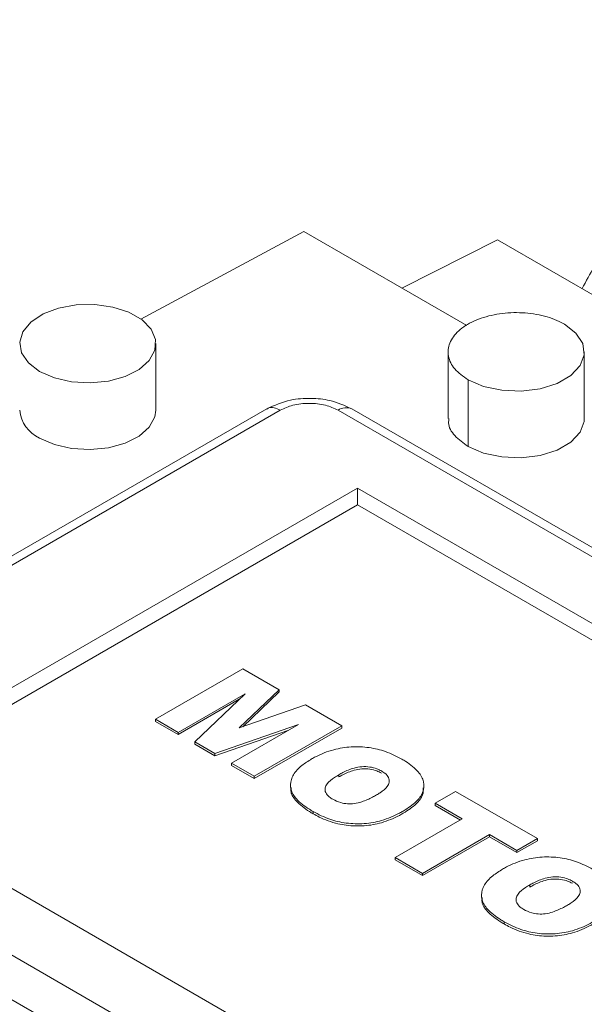
# Paper-space layout 'drum mount' of a CAD drawing. Units: inches. Extents: x 0 to 10.3, y -0.4 to 7.5.
# Drawn here: x 5.3 to 5.4, y 5.2 to 5.2 of the extents above; entities that cross this region are included whole.
import ezdxf

# ---------------------------------------------------------------- set-up
doc = ezdxf.new("R2010")
doc.units = ezdxf.units.IN
doc.header["$MEASUREMENT"] = 0

psp = doc.layouts.new('drum mount')

# ---------------------------------------------------------------- linework, layer by layer
at = {"lineweight": 15}
for p, q in [((5.330921622666183, 5.223096085598685), (5.340331395466621, 5.228161643891114)), ((5.340331395466626, 5.228161643891112), (5.349767224535447, 5.222714455716341)), ((5.351539231542634, 5.227685573618601), (5.34601561496517, 5.224880213821805)), ((5.351539231542634, 5.227685573618601), (5.376591084339218, 5.213223446834151)), ((5.331781837183945, 5.217820424900482), (5.331781837183945, 5.221678098027442)), ((5.331781837183945, 5.217820424900482), (5.331781837183945, 5.221678098027442)), ((5.348684397626995, 5.221195967252737), (5.348684397626998, 5.217338294126092)), ((5.348684397626995, 5.221195967252737), (5.348684397626998, 5.217338294126092)), ((5.356558413374891, 5.217338294126026), (5.356558413374891, 5.221195967252984)), ((5.356558413374891, 5.217338294126026), (5.356558413374891, 5.221195967252984)), ((5.349837520535573, 5.215731191543701), (5.349837520535573, 5.219588864670659)), ((5.338193032944524, 5.217898913559423), (5.304786413360707, 5.198613682571599)), ((5.338193032944524, 5.217898913559423), (5.304786413360707, 5.198613682571599)), ((5.305573749587188, 5.198535716353873), (5.338980369171145, 5.217820947341619)), ((5.342321031129181, 5.217820947341807), (5.409134270296405, 5.179250485365926)), ((5.409921607881158, 5.179328450799777), (5.343108368713934, 5.217898912775657)), ((5.409921607881158, 5.179328450799777), (5.343108368713934, 5.217898912775657)), ((5.313368627490042, 5.195964352222142), (5.343434585115636, 5.213321060111096)), ((5.343434585115636, 5.213321060111096), (5.401339392393898, 5.179893326398666)), ((5.343434585115637, 5.21235664182934), (5.343434585115636, 5.213321060111096)), ((5.314203928728555, 5.19548214308126), (5.343434585115637, 5.21235664182934)), ((5.343434585115637, 5.21235664182934), (5.400504091155385, 5.179411117257794)), ((5.331756049282486, 5.199941875177208), (5.33681766325362, 5.202863882725676)), ((5.33681766325362, 5.202863882725676), (5.338922218250891, 5.201648948986439)), ((5.338922218250891, 5.201648948986439), (5.336608132336582, 5.1994378763734)), ((5.338922218250892, 5.201520359882257), (5.336819995086967, 5.199511718887329)), ((5.338922218250892, 5.201520359882257), (5.338922218250891, 5.201648948986439)), ((5.336946052406358, 5.201420074207002), (5.333070754209965, 5.199182912177556)), ((5.336606554435321, 5.201095497095862), (5.33307075420996, 5.199054323073338)), ((5.334028023735367, 5.198630292243484), (5.336946052406358, 5.201420074207002)), ((5.336608132336582, 5.1994378763734), (5.34043926448354, 5.200773176837567)), ((5.34043926448354, 5.200773176837567), (5.342536629688153, 5.199562393677189)), ((5.333070754209965, 5.199182912177556), (5.331756049282486, 5.199941875177208)), ((5.331756049282486, 5.199813286072986), (5.331756049282486, 5.199941875177208)), ((5.33307075420996, 5.199054323073338), (5.331756049282486, 5.199813286072986)), ((5.333070754209965, 5.199182912177556), (5.33307075420996, 5.199054323073338)), ((5.34003560898593, 5.19963651115782), (5.335202014151082, 5.197952562002385)), ((5.339473847267207, 5.199312213020481), (5.335202014151082, 5.197823972898203)), ((5.336160310789538, 5.197399349128374), (5.34003560898593, 5.19963651115782)), ((5.342536629688153, 5.199562393677189), (5.337475015717019, 5.19664038612872)), ((5.342536629688154, 5.199433804572968), (5.337475015717019, 5.1965117970245)), ((5.342536629688154, 5.199433804572968), (5.342536629688153, 5.199562393677189)), ((5.335202014151082, 5.197952562002385), (5.334028023735367, 5.198630292243484)), ((5.334028023735367, 5.198501703139302), (5.334028023735367, 5.198630292243484)), ((5.335202014151082, 5.197823972898203), (5.334028023735367, 5.198501703139302)), ((5.335202014151082, 5.197823972898203), (5.335202014151082, 5.197952562002385)), ((5.337475015717019, 5.19664038612872), (5.336160310789538, 5.197399349128374)), ((5.336160310789538, 5.197270760024154), (5.336160310789538, 5.197399349128374)), ((5.337475015717019, 5.1965117970245), (5.336160310789538, 5.197270760024154)), ((5.372386988754752, 5.158036731279005), (5.30557374958753, 5.196607193254885)), ((5.337475015717019, 5.1965117970245), (5.337475015717019, 5.19664038612872)), ((5.342369210232206, 5.196733477684145), (5.342369210232214, 5.196604888579962)), ((5.371273434768306, 5.162536618509715), (5.313368627490042, 5.195964352222142)), ((5.347926919890488, 5.195084511979434), (5.349110154325553, 5.195767578678926)), ((5.349110154325553, 5.195767578678926), (5.353843092064482, 5.193035311880176)), ((5.371273434768635, 5.156107999203734), (5.30446019560141, 5.194678461179615)), ((5.349504565803462, 5.194173756379851), (5.347926919890488, 5.195084511979434)), ((5.347926919890491, 5.19495592287521), (5.347926919890488, 5.195084511979434)), ((5.349393192305007, 5.194109461827741), (5.347926919890491, 5.19495592287521)), ((5.340880923169773, 5.194469712203598), (5.340880923169768, 5.194598301307786)), ((5.345626186267395, 5.191934815530876), (5.349504565803462, 5.194173756379851)), ((5.351082211716442, 5.193263000780266), (5.347203832180374, 5.191024059931292)), ((5.351082211716442, 5.193134411676046), (5.347203832180374, 5.190895470827071)), ((5.352659857629416, 5.192352245180684), (5.351082211716442, 5.193263000780266)), ((5.351082211716442, 5.193134411676046), (5.351082211716442, 5.193263000780266)), ((5.35265985762942, 5.192223656076461), (5.351082211716442, 5.193134411676046)), ((5.353843092064482, 5.193035311880176), (5.352659857629416, 5.192352245180684)), ((5.353843092064487, 5.192906722775954), (5.35265985762942, 5.192223656076461)), ((5.353843092064487, 5.192906722775954), (5.353843092064482, 5.193035311880176)), ((5.35265985762942, 5.192223656076461), (5.352659857629416, 5.192352245180684)), ((5.347203832180374, 5.191024059931292), (5.345626186267395, 5.191934815530876)), ((5.345626186267395, 5.191806226426655), (5.345626186267395, 5.191934815530876)), ((5.347203832180374, 5.190895470827071), (5.345626186267395, 5.191806226426655)), ((5.347203832180374, 5.190895470827071), (5.347203832180374, 5.191024059931292)), ((5.353412731623124, 5.190358188487121), (5.353412731623124, 5.19022959938293)), ((5.351924444560688, 5.188094423006564), (5.351924444560688, 5.188223012110747))]:
    psp.add_line(p, q, dxfattribs=at)
at = {"lineweight": 15, "flags": 128}
for points in [[(5.325060944344641, 5.220070995445115), (5.324413095175957, 5.220564182256008), (5.32401976202885, 5.221139983103843), (5.323910116623463, 5.221755693473849), (5.32409229085792, 5.222365648944568), (5.324552773702641, 5.222924611909102), (5.325257413251604, 5.223391126641454), (5.326153949612971, 5.22373059387809), (5.327175890786203, 5.223917836887026), (5.32824744406955, 5.223938968710871), (5.329289137258018, 5.223792422098921), (5.330223712733243, 5.223489065742978), (5.330981857307632, 5.2230513981962), (5.331507342866378, 5.222511879258334), (5.331761196549528, 5.22191052258087), (5.331724591190706, 5.221291928037549), (5.331400241641917, 5.220701973955768), (5.330812203425393, 5.220184414530912), (5.33000408864556, 5.219777634777847), (5.329035831478758, 5.219511803689963), (5.327979243129567, 5.219406636742953), (5.326912685922276, 5.219469933688169), (5.325915261525775, 5.21969700008075), (5.325060944344641, 5.220070995445115)], [(5.325060944344641, 5.220070995445115), (5.324413095175957, 5.220564182256008), (5.32401976202885, 5.221139983103843), (5.323910116623463, 5.221755693473849), (5.32409229085792, 5.222365648944568), (5.324552773702641, 5.222924611909102), (5.325257413251604, 5.223391126641454), (5.326153949612971, 5.22373059387809), (5.327175890786203, 5.223917836887026), (5.32824744406955, 5.223938968710871), (5.329289137258018, 5.223792422098921), (5.330223712733243, 5.223489065742978), (5.330981857307632, 5.2230513981962), (5.331507342866378, 5.222511879258334), (5.331761196549528, 5.22191052258087), (5.331724591190706, 5.221291928037549), (5.331400241641917, 5.220701973955768), (5.330812203425393, 5.220184414530912), (5.33000408864556, 5.219777634777847), (5.329035831478758, 5.219511803689963), (5.327979243129567, 5.219406636742953), (5.326912685922276, 5.219469933688169), (5.325915261525775, 5.21969700008075), (5.325060944344641, 5.220070995445115)], [(5.355405290466175, 5.222803069835315), (5.356076834593659, 5.222285197768982), (5.356468440406274, 5.221679082724148), (5.356548382330051, 5.221033828537037), (5.356310183945761, 5.220401709864418), (5.355773142669873, 5.219833937201789), (5.354980766392659, 5.219376508113602), (5.35399724872765, 5.219066480784148), (5.352902268426863, 5.218928971783858), (5.351784534282169, 5.218975121274132), (5.350734598466551, 5.219201190497736), (5.349837520535573, 5.219588864670659)], [(5.355405290466175, 5.222803069835315), (5.356076834593659, 5.222285197768982), (5.356468440406274, 5.221679082724148), (5.356548382330051, 5.221033828537037), (5.356310183945761, 5.220401709864418), (5.355773142669873, 5.219833937201789), (5.354980766392659, 5.219376508113602), (5.35399724872765, 5.219066480784148), (5.352902268426863, 5.218928971783858), (5.351784534282169, 5.218975121274132), (5.350734598466551, 5.219201190497736), (5.349837520535573, 5.219588864670659)], [(5.331781837183945, 5.217820424900482), (5.331724591190706, 5.21743425491059), (5.331400241641917, 5.216844300828808), (5.330812203425393, 5.216326741403953), (5.33000408864556, 5.215919961650888), (5.329035831478758, 5.215654130563005), (5.327979243129567, 5.215548963615993), (5.326912685922276, 5.215612260561211), (5.325915261525775, 5.215839326953791), (5.325060944344641, 5.216213322318156)], [(5.331781837183945, 5.217820424900482), (5.331724591190706, 5.21743425491059), (5.331400241641917, 5.216844300828808), (5.330812203425393, 5.216326741403953), (5.33000408864556, 5.215919961650888), (5.329035831478758, 5.215654130563005), (5.327979243129567, 5.215548963615993), (5.326912685922276, 5.215612260561211), (5.325915261525775, 5.215839326953791), (5.325060944344641, 5.216213322318156)], [(5.356558413374891, 5.217338294126026), (5.356548382330051, 5.217176155410078), (5.356310183945761, 5.216544036737458), (5.355773142669873, 5.215976264074829), (5.354980766392659, 5.215518834986644), (5.35399724872765, 5.21520880765719), (5.352902268426863, 5.215071298656898), (5.351784534282169, 5.215117448147174), (5.350734598466551, 5.215343517370776), (5.349837520535573, 5.215731191543701)], [(5.356558413374891, 5.217338294126026), (5.356548382330051, 5.217176155410078), (5.356310183945761, 5.216544036737458), (5.355773142669873, 5.215976264074829), (5.354980766392659, 5.215518834986644), (5.35399724872765, 5.21520880765719), (5.352902268426863, 5.215071298656898), (5.351784534282169, 5.215117448147174), (5.350734598466551, 5.215343517370776), (5.349837520535573, 5.215731191543701)]]:
    psp.add_lwpolyline(points, dxfattribs=at)
at = {"lineweight": 15}
for centre, radius, start, end in [((5.325860748931582, 5.218004439201242), 0.001961577698223557, 185.3827937241245, 245.9373472335483), ((5.342782322554142, 5.217177039736892), 0.0007920901352820713, 65.69288095398328, 125.6175774749777)]:
    psp.add_arc(centre, radius, start, end, dxfattribs=at)
for points, knots in [([(5.356425878217148, 5.224864572540099), (5.356893301371654, 5.225713137968022), (5.358077925435139, 5.2278637182627), (5.360398484094102, 5.230820527827138), (5.363335896992746, 5.233772082079989), (5.366610144054635, 5.236187468866641), (5.370169785713555, 5.238075813047344), (5.373984526368656, 5.239426632708239), (5.378089454324308, 5.240245110910974), (5.382407922478331, 5.240502860453799), (5.386899790089457, 5.24020578863331), (5.391524513090466, 5.239367815160289), (5.396323577738069, 5.237973738409304), (5.401203338950114, 5.236039961816566), (5.406120823122334, 5.23359077331473), (5.411034758192753, 5.230657036711302), (5.41598716657175, 5.227206402960589), (5.420878111288014, 5.223298028200912), (5.425666535369564, 5.218972025523668), (5.430315127586073, 5.214272752514739), (5.434861860705017, 5.209154149670464), (5.439211714796594, 5.2037117205954), (5.44333036346728, 5.197996916849181), (5.447188226717421, 5.192062461886676), (5.45081679868469, 5.185854005989412), (5.453853332324442, 5.180022099635579), (5.456377820150657, 5.174669587240065), (5.457714793553714, 5.171469219792133), (5.458384569962342, 5.169865948843985)], [0, 0, 0, 0, 0.02572933834418924, 0.06520770964425052, 0.1051105666390535, 0.1455948445438663, 0.1848083799512601, 0.2242960748337692, 0.2642083231879733, 0.3047020854777784, 0.343926260872667, 0.383424682704427, 0.4233478129648223, 0.4638526882951201, 0.5030854343623246, 0.5425925416100806, 0.582524572898123, 0.6230386747486987, 0.6622741606813115, 0.7017840994615995, 0.7417191429326422, 0.7822365324894942, 0.8214677724146272, 0.8609734936989982, 0.9009043863927396, 0.9414177303422477, 0.9706523539728187, 1, 1, 1, 1]), ([(5.356425878217148, 5.224864572540099), (5.356893301371654, 5.225713137968022), (5.358077925435139, 5.2278637182627), (5.360398484094102, 5.230820527827138), (5.363335896992746, 5.233772082079989), (5.366610144054635, 5.236187468866641), (5.370169785713555, 5.238075813047344), (5.373984526368656, 5.239426632708239), (5.378089454324308, 5.240245110910974), (5.382407922478331, 5.240502860453799), (5.386899790089457, 5.24020578863331), (5.391524513090466, 5.239367815160289), (5.396323577738069, 5.237973738409304), (5.401203338950114, 5.236039961816566), (5.406120823122334, 5.23359077331473), (5.411034758192753, 5.230657036711302), (5.41598716657175, 5.227206402960589), (5.420878111288014, 5.223298028200912), (5.425666535369564, 5.218972025523668), (5.430315127586073, 5.214272752514739), (5.434861860705017, 5.209154149670464), (5.439211714796594, 5.2037117205954), (5.44333036346728, 5.197996916849181), (5.447188226717421, 5.192062461886676), (5.45081679868469, 5.185854005989412), (5.453853332324442, 5.180022099635579), (5.456377820150657, 5.174669587240065), (5.457714793553714, 5.171469219792133), (5.458384569962342, 5.169865948843985)], [0, 0, 0, 0, 0.02572933834418924, 0.06520770964425052, 0.1051105666390535, 0.1455948445438663, 0.1848083799512601, 0.2242960748337692, 0.2642083231879733, 0.3047020854777784, 0.343926260872667, 0.383424682704427, 0.4233478129648223, 0.4638526882951201, 0.5030854343623246, 0.5425925416100806, 0.582524572898123, 0.6230386747486987, 0.6622741606813115, 0.7017840994615995, 0.7417191429326422, 0.7822365324894942, 0.8214677724146272, 0.8609734936989982, 0.9009043863927396, 0.9414177303422477, 0.9706523539728187, 1, 1, 1, 1]), ([(5.349837520535576, 5.219588864670657), (5.349555257652194, 5.219787349161929), (5.348990731885428, 5.220184318144473), (5.348637371942872, 5.2209423762903), (5.348710652279045, 5.221716017882134), (5.349230859707994, 5.222434506846804), (5.350131777405998, 5.223012450333699), (5.351313554649852, 5.223385758131661), (5.352643638749806, 5.22351245715699), (5.353967616980908, 5.223376736368076), (5.354881973803925, 5.22308614017444), (5.355304479227436, 5.222857600244139), (5.355405290466174, 5.222803069835315)], [0, 0, 0, 0, 0.1073724500492075, 0.2147449000996045, 0.3221173501497644, 0.429489800202462, 0.5368622502546775, 0.6442347003057902, 0.751607150357166, 0.8589796004093284, 0.9663520504615077, 1, 1, 1, 1]), ([(5.349837520535576, 5.219588864670657), (5.349555257652194, 5.219787349161929), (5.348990731885428, 5.220184318144473), (5.348637371942872, 5.2209423762903), (5.348710652279045, 5.221716017882134), (5.349230859707994, 5.222434506846804), (5.350131777405998, 5.223012450333699), (5.351313554649852, 5.223385758131661), (5.352643638749806, 5.22351245715699), (5.353967616980908, 5.223376736368076), (5.354881973803925, 5.22308614017444), (5.355304479227436, 5.222857600244139), (5.355405290466174, 5.222803069835315)], [0, 0, 0, 0, 0.1073724500492075, 0.2147449000996045, 0.3221173501497644, 0.429489800202462, 0.5368622502546775, 0.6442347003057902, 0.751607150357166, 0.8589796004093284, 0.9663520504615077, 1, 1, 1, 1]), ([(5.34310836862841, 5.217898912825025), (5.34269736904817, 5.21808610862572), (5.34197026625402, 5.218417278282044), (5.340724338627737, 5.218541439558817), (5.339429419814352, 5.218450774953225), (5.338639871589078, 5.218098359923399), (5.33819303167221, 5.217898912824933)], [0, 0, 0, 0, 0.2720376429929152, 0.481264068976191, 0.7064246199591065, 1, 1, 1, 1]), ([(5.34310836862841, 5.217898912825025), (5.34269736904817, 5.21808610862572), (5.34197026625402, 5.218417278282044), (5.340724338627737, 5.218541439558817), (5.339429419814352, 5.218450774953225), (5.338639871589078, 5.218098359923399), (5.33819303167221, 5.217898912824933)], [0, 0, 0, 0, 0.2720376429929152, 0.481264068976191, 0.7064246199591065, 1, 1, 1, 1]), ([(5.338208747379075, 5.2178759092114), (5.338229783827745, 5.217898068133168), (5.33832726109515, 5.218000746640193), (5.338609393377494, 5.217987443253254), (5.338859963827995, 5.217874985900783), (5.338980369171153, 5.217820947341616)], [0, 0, 0, 0, 0.1250780581623995, 0.5795782127013677, 1, 1, 1, 1]), ([(5.338208747379075, 5.2178759092114), (5.338229783827745, 5.217898068133168), (5.33832726109515, 5.218000746640193), (5.338609393377494, 5.217987443253254), (5.338859963827995, 5.217874985900783), (5.338980369171153, 5.217820947341616)], [0, 0, 0, 0, 0.1250780581623995, 0.5795782127013677, 1, 1, 1, 1]), ([(5.338980369171148, 5.217820947341617), (5.339212802927305, 5.217929367300592), (5.339570359847829, 5.218096151623553), (5.340167526023711, 5.218200406121574), (5.34065070015032, 5.218230438006957), (5.341133874276932, 5.218200406121579), (5.341731040452815, 5.218096151623542), (5.342088597373353, 5.217929367300587), (5.342321031129521, 5.217820947341616)], [0, 0, 0, 0, 0.2394568443922397, 0.3683606602356618, 0.4999999999959824, 0.6316393397583768, 0.7605431556026084, 1, 1, 1, 1]), ([(5.338980369171148, 5.217820947341617), (5.339212802927305, 5.217929367300592), (5.339570359847829, 5.218096151623553), (5.340167526023711, 5.218200406121574), (5.34065070015032, 5.218230438006957), (5.341133874276932, 5.218200406121579), (5.341731040452815, 5.218096151623542), (5.342088597373353, 5.217929367300587), (5.342321031129521, 5.217820947341616)], [0, 0, 0, 0, 0.2394568443922397, 0.3683606602356618, 0.4999999999959824, 0.6316393397583768, 0.7605431556026084, 1, 1, 1, 1]), ([(5.349837520535572, 5.2157311915437), (5.349561154625402, 5.215929478574171), (5.349008422805055, 5.21632605263512), (5.348665679638898, 5.216916423481029), (5.348720139970149, 5.217253522131795), (5.348733569004503, 5.217336645191422)], [0, 0, 0, 0, 0.429684755536422, 0.8593695110804704, 1, 1, 1, 1]), ([(5.349837520535572, 5.2157311915437), (5.349561154625402, 5.215929478574171), (5.349008422805055, 5.21632605263512), (5.348665679638898, 5.216916423481029), (5.348720139970149, 5.217253522131795), (5.348733569004503, 5.217336645191422)], [0, 0, 0, 0, 0.429684755536422, 0.8593695110804704, 1, 1, 1, 1]), ([(5.340791564319235, 5.197644233283724), (5.34086730840882, 5.19768615884851), (5.341249160244534, 5.197897519945653), (5.341977055701273, 5.198195144506127), (5.34307324446136, 5.198377200444163), (5.344124076216407, 5.198331037296294), (5.345148597045105, 5.198078709240372), (5.345707105654651, 5.197789733033448), (5.346012380840192, 5.197631781546797)], [0, 0, 0, 0, 0.05329801697598024, 0.2686935143597247, 0.4449136037313468, 0.6214297422565744, 0.793077306782487, 0.9999999999999999, 0.9999999999999999, 0.9999999999999999, 0.9999999999999999]), ([(5.340791564319235, 5.197644233283724), (5.34086730840882, 5.19768615884851), (5.341249160244534, 5.197897519945653), (5.341977055701273, 5.198195144506127), (5.34307324446136, 5.198377200444163), (5.344124076216407, 5.198331037296294), (5.345148597045105, 5.198078709240372), (5.345707105654651, 5.197789733033448), (5.346012380840192, 5.197631781546797)], [0, 0, 0, 0, 0.05329801697598024, 0.2686935143597247, 0.4449136037313468, 0.6214297422565744, 0.793077306782487, 0.9999999999999999, 0.9999999999999999, 0.9999999999999999, 0.9999999999999999]), ([(5.340880923169773, 5.194598301307785), (5.340807210556535, 5.194641931936178), (5.340436450392979, 5.194861385544032), (5.33990789581184, 5.195263408392533), (5.339539804587726, 5.19586716213708), (5.339566197228184, 5.196358554635803), (5.339774391324414, 5.196834688479531), (5.340164480843569, 5.197252326772247), (5.340595597913577, 5.197521760736795), (5.340791564319223, 5.19764423328373)], [0, 0, 0, 0, 0.05281459115845955, 0.2656471612630128, 0.431265144479179, 0.5969877802870851, 0.6827093374752763, 0.8557739532805249, 1, 1, 1, 1]), ([(5.340880923169773, 5.194598301307785), (5.340807210556535, 5.194641931936178), (5.340436450392979, 5.194861385544032), (5.33990789581184, 5.195263408392533), (5.339539804587726, 5.19586716213708), (5.339566197228184, 5.196358554635803), (5.339774391324414, 5.196834688479531), (5.340164480843569, 5.197252326772247), (5.340595597913577, 5.197521760736795), (5.340791564319223, 5.19764423328373)], [0, 0, 0, 0, 0.05281459115845955, 0.2656471612630128, 0.431265144479179, 0.5969877802870851, 0.6827093374752763, 0.8557739532805249, 1, 1, 1, 1]), ([(5.346012380840182, 5.197631781546807), (5.346085362703504, 5.197588245320039), (5.346452893931396, 5.19736900012467), (5.34697967075487, 5.1969517630287), (5.347332508034762, 5.19631914732486), (5.347271839733992, 5.195708354061463), (5.34684830666573, 5.195120067643899), (5.346358905984911, 5.194804528239315), (5.346091468558228, 5.194632098878901)], [0, 0, 0, 0, 0.05346302130907866, 0.2692357933113885, 0.4486534293344557, 0.6286819209548565, 0.797089878634926, 0.9999999999999999, 0.9999999999999999, 0.9999999999999999, 0.9999999999999999]), ([(5.346012380840182, 5.197631781546807), (5.346085362703504, 5.197588245320039), (5.346452893931396, 5.19736900012467), (5.34697967075487, 5.1969517630287), (5.347332508034762, 5.19631914732486), (5.347271839733992, 5.195708354061463), (5.34684830666573, 5.195120067643899), (5.346358905984911, 5.194804528239315), (5.346091468558228, 5.194632098878901)], [0, 0, 0, 0, 0.05346302130907866, 0.2692357933113885, 0.4486534293344557, 0.6286819209548565, 0.797089878634926, 0.9999999999999999, 0.9999999999999999, 0.9999999999999999, 0.9999999999999999]), ([(5.342369210232203, 5.196733477684147), (5.342444527203773, 5.196775639844157), (5.342709481138474, 5.196923960069432), (5.343136089669675, 5.197106734791331), (5.343689361848105, 5.1972115305564), (5.344151207590179, 5.197193722767935), (5.344542408884041, 5.197097725443896), (5.344737735691705, 5.196996382379166), (5.344825037952214, 5.196951086606695)], [0, 0, 0, 0, 0.1118668594550703, 0.3935310190688157, 0.5570388242068779, 0.721412383032939, 0.8754839184565953, 1, 1, 1, 1]), ([(5.342369210232203, 5.196733477684147), (5.342444527203773, 5.196775639844157), (5.342709481138474, 5.196923960069432), (5.343136089669675, 5.197106734791331), (5.343689361848105, 5.1972115305564), (5.344151207590179, 5.197193722767935), (5.344542408884041, 5.197097725443896), (5.344737735691705, 5.196996382379166), (5.344825037952214, 5.196951086606695)], [0, 0, 0, 0, 0.1118668594550703, 0.3935310190688157, 0.5570388242068779, 0.721412383032939, 0.8754839184565953, 1, 1, 1, 1]), ([(5.342369210232214, 5.196604888579963), (5.342444527203782, 5.196647050739974), (5.34270948113858, 5.196795370965311), (5.343136089669906, 5.196978145687258), (5.34368936184852, 5.197082941452257), (5.344151207590522, 5.19706513366371), (5.344542408884208, 5.196969136339651), (5.344737735691771, 5.196867793274964), (5.344825037952214, 5.19682249750252)], [0, 0, 0, 0, 0.1118668594543065, 0.3935310192205641, 0.5570388243515825, 0.7214123831652999, 0.8754839185451742, 1, 1, 1, 1]), ([(5.342369210232214, 5.196604888579963), (5.342444527203782, 5.196647050739974), (5.34270948113858, 5.196795370965311), (5.343136089669906, 5.196978145687258), (5.34368936184852, 5.197082941452257), (5.344151207590522, 5.19706513366371), (5.344542408884208, 5.196969136339651), (5.344737735691771, 5.196867793274964), (5.344825037952214, 5.19682249750252)], [0, 0, 0, 0, 0.1118668594543065, 0.3935310192205641, 0.5570388243515825, 0.7214123831652999, 0.8754839185451742, 1, 1, 1, 1]), ([(5.344825037952214, 5.196951086606711), (5.344896117840333, 5.196906172836997), (5.345074514398292, 5.196793448096791), (5.345263613075635, 5.196569452433314), (5.345305089122841, 5.196298284772555), (5.345150737512029, 5.195989037916212), (5.344859813184528, 5.195749201136141), (5.344614226017866, 5.195602341982906), (5.344540527589098, 5.195558270914412)], [0, 0, 0, 0, 0.1144306787874251, 0.2871985277464597, 0.4587614794676461, 0.6149486487031469, 0.8844496641617648, 1, 1, 1, 1]), ([(5.344825037952214, 5.196951086606711), (5.344896117840333, 5.196906172836997), (5.345074514398292, 5.196793448096791), (5.345263613075635, 5.196569452433314), (5.345305089122841, 5.196298284772555), (5.345150737512029, 5.195989037916212), (5.344859813184528, 5.195749201136141), (5.344614226017866, 5.195602341982906), (5.344540527589098, 5.195558270914412)], [0, 0, 0, 0, 0.1144306787874251, 0.2871985277464597, 0.4587614794676461, 0.6149486487031469, 0.8844496641617648, 1, 1, 1, 1]), ([(5.342012801943278, 5.195311014999643), (5.341941635692564, 5.195355921014277), (5.341762665240704, 5.195468851647123), (5.341579810646978, 5.195693644078114), (5.341544523132058, 5.195962713557634), (5.341708468183437, 5.196272305844657), (5.342017516381717, 5.196522552499002), (5.342281834432268, 5.196681074843571), (5.342369210232203, 5.196733477684147)], [0, 0, 0, 0, 0.1115593028103232, 0.2805517872977613, 0.4451113828706801, 0.595376423913295, 0.8662433059010428, 1, 1, 1, 1]), ([(5.342012801943278, 5.195311014999643), (5.341941635692564, 5.195355921014277), (5.341762665240704, 5.195468851647123), (5.341579810646978, 5.195693644078114), (5.341544523132058, 5.195962713557634), (5.341708468183437, 5.196272305844657), (5.342017516381717, 5.196522552499002), (5.342281834432268, 5.196681074843571), (5.342369210232203, 5.196733477684147)], [0, 0, 0, 0, 0.1115593028103232, 0.2805517872977613, 0.4451113828706801, 0.595376423913295, 0.8662433059010428, 1, 1, 1, 1]), ([(5.340880923169773, 5.194469712203598), (5.340807063806537, 5.194513342568232), (5.340435565518917, 5.194732794849429), (5.339923894404298, 5.195134848043284), (5.339569060857663, 5.195635385878773), (5.339599268525903, 5.195911782957038), (5.339608489926392, 5.195996157829422)], [0, 0, 0, 0, 0.1047829638572815, 0.5270380076289469, 0.855620370521511, 1, 1, 1, 1]), ([(5.340880923169773, 5.194469712203598), (5.340807063806537, 5.194513342568232), (5.340435565518917, 5.194732794849429), (5.339923894404298, 5.195134848043284), (5.339569060857663, 5.195635385878773), (5.339599268525903, 5.195911782957038), (5.339608489926392, 5.195996157829422)], [0, 0, 0, 0, 0.1047829638572815, 0.5270380076289469, 0.855620370521511, 1, 1, 1, 1]), ([(5.347246635405383, 5.195969288393631), (5.347247893777903, 5.195836559074469), (5.347250976082139, 5.195511446966553), (5.346838285771429, 5.19499154995123), (5.346355364986956, 5.194675964369209), (5.346091468558225, 5.194503509774725)], [0, 0, 0, 0, 0.2383322162390648, 0.5837797533736587, 1, 1, 1, 1]), ([(5.347246635405383, 5.195969288393631), (5.347247893777903, 5.195836559074469), (5.347250976082139, 5.195511446966553), (5.346838285771429, 5.19499154995123), (5.346355364986956, 5.194675964369209), (5.346091468558225, 5.194503509774725)], [0, 0, 0, 0, 0.2383322162390648, 0.5837797533736587, 1, 1, 1, 1]), ([(5.344540527589086, 5.195558270914417), (5.34446512921053, 5.195515833765706), (5.344204140903249, 5.195368939365318), (5.343791738074749, 5.195182688270396), (5.343284725533414, 5.195049347679129), (5.342855934143049, 5.19504003408239), (5.342407349805764, 5.195114093921048), (5.34215937903026, 5.195237857543197), (5.342012801943278, 5.195311014999643)], [0, 0, 0, 0, 0.1078510296677109, 0.3733217903435646, 0.5329688699770581, 0.6686566493657804, 0.8041408588231262, 1, 1, 1, 1]), ([(5.344540527589086, 5.195558270914417), (5.34446512921053, 5.195515833765706), (5.344204140903249, 5.195368939365318), (5.343791738074749, 5.195182688270396), (5.343284725533414, 5.195049347679129), (5.342855934143049, 5.19504003408239), (5.342407349805764, 5.195114093921048), (5.34215937903026, 5.195237857543197), (5.342012801943278, 5.195311014999643)], [0, 0, 0, 0, 0.1078510296677109, 0.3733217903435646, 0.5329688699770581, 0.6686566493657804, 0.8041408588231262, 1, 1, 1, 1]), ([(5.346091468558216, 5.194632098878908), (5.346016081200756, 5.194589968512948), (5.345636678954607, 5.194377938856849), (5.344926545148453, 5.194069110817478), (5.343839660855239, 5.193871179788523), (5.342788459189445, 5.193902909690491), (5.341749946770173, 5.194145219007042), (5.341189174790596, 5.194437588349579), (5.34088092316976, 5.194598301307791)], [0, 0, 0, 0, 0.05321942217201057, 0.2678375922837221, 0.443574600571816, 0.6195688125847252, 0.7908801894391873, 0.9999999999999999, 0.9999999999999999, 0.9999999999999999, 0.9999999999999999]), ([(5.346091468558216, 5.194632098878908), (5.346016081200756, 5.194589968512948), (5.345636678954607, 5.194377938856849), (5.344926545148453, 5.194069110817478), (5.343839660855239, 5.193871179788523), (5.342788459189445, 5.193902909690491), (5.341749946770173, 5.194145219007042), (5.341189174790596, 5.194437588349579), (5.34088092316976, 5.194598301307791)], [0, 0, 0, 0, 0.05321942217201057, 0.2678375922837221, 0.443574600571816, 0.6195688125847252, 0.7908801894391873, 0.9999999999999999, 0.9999999999999999, 0.9999999999999999, 0.9999999999999999]), ([(5.346091468558225, 5.194503509774725), (5.346016083269857, 5.194461379550531), (5.345636691436843, 5.194249350607911), (5.344926314500649, 5.193940505910136), (5.343840329102645, 5.193742636470049), (5.342960296331354, 5.193768940391983), (5.342061269615504, 5.193932445060596), (5.341416194783971, 5.194173805059907), (5.340995070596954, 5.194406609587578), (5.340880923169773, 5.194469712203598)], [0, 0, 0, 0, 0.0532100225771627, 0.2677902869049201, 0.4434962566753169, 0.6194593847448602, 0.7042804743321324, 0.9198440173643125, 1, 1, 1, 1]), ([(5.346091468558225, 5.194503509774725), (5.346016083269857, 5.194461379550531), (5.345636691436843, 5.194249350607911), (5.344926314500649, 5.193940505910136), (5.343840329102645, 5.193742636470049), (5.342960296331354, 5.193768940391983), (5.342061269615504, 5.193932445060596), (5.341416194783971, 5.194173805059907), (5.340995070596954, 5.194406609587578), (5.340880923169773, 5.194469712203598)], [0, 0, 0, 0, 0.0532100225771627, 0.2677902869049201, 0.4434962566753169, 0.6194593847448602, 0.7042804743321324, 0.9198440173643125, 1, 1, 1, 1]), ([(5.351835085710063, 5.191268944086656), (5.351910829799648, 5.191310869651441), (5.35229268163538, 5.191522230748591), (5.353020577092124, 5.19181985530907), (5.354116765852234, 5.192001911247121), (5.355167597607394, 5.1919557480992), (5.356192118436147, 5.191703420043351), (5.35675062704567, 5.191414443836408), (5.357055902231098, 5.191256492349799)], [0, 0, 0, 0, 0.05329801697573938, 0.2686935143647936, 0.444913603735988, 0.6214297422598357, 0.793077306853065, 1, 1, 1, 1]), ([(5.351835085710063, 5.191268944086656), (5.351910829799648, 5.191310869651441), (5.35229268163538, 5.191522230748591), (5.353020577092124, 5.19181985530907), (5.354116765852234, 5.192001911247121), (5.355167597607394, 5.1919557480992), (5.356192118436147, 5.191703420043351), (5.35675062704567, 5.191414443836408), (5.357055902231098, 5.191256492349799)], [0, 0, 0, 0, 0.05329801697573938, 0.2686935143647936, 0.444913603735988, 0.6214297422598357, 0.793077306853065, 1, 1, 1, 1]), ([(5.351924444560688, 5.188223012110747), (5.35185094873869, 5.18826651168691), (5.351481295778199, 5.188485296192912), (5.350953489498909, 5.18888642939798), (5.350583929804263, 5.189489208670619), (5.350609141334352, 5.189980693095468), (5.350816171843456, 5.190456782380225), (5.351205808863639, 5.190875497041042), (5.351637895553707, 5.191145653543093), (5.351835085710071, 5.191268944086651)], [0, 0, 0, 0, 0.05265694117051497, 0.2648421864680909, 0.4305105599356893, 0.5962977046002943, 0.6819385364525449, 0.8548472073491472, 1, 1, 1, 1]), ([(5.351924444560688, 5.188223012110747), (5.35185094873869, 5.18826651168691), (5.351481295778199, 5.188485296192912), (5.350953489498909, 5.18888642939798), (5.350583929804263, 5.189489208670619), (5.350609141334352, 5.189980693095468), (5.350816171843456, 5.190456782380225), (5.351205808863639, 5.190875497041042), (5.351637895553707, 5.191145653543093), (5.351835085710071, 5.191268944086651)], [0, 0, 0, 0, 0.05265694117051497, 0.2648421864680909, 0.4305105599356893, 0.5962977046002943, 0.6819385364525449, 0.8548472073491472, 1, 1, 1, 1]), ([(5.353412731623124, 5.190358188487121), (5.353488048594693, 5.190400350647133), (5.353753002529479, 5.190548670872463), (5.354179611060802, 5.190731445594403), (5.354732883239407, 5.190836241359411), (5.355194728981501, 5.190818433570867), (5.355585930275187, 5.190722436246787), (5.355781257082745, 5.190621093182095), (5.355868559343133, 5.190575797409679)], [0, 0, 0, 0, 0.1118668594550955, 0.393531019201556, 0.5570388243419038, 0.7214123831643937, 0.8754839186181808, 1, 1, 1, 1]), ([(5.353412731623124, 5.190358188487121), (5.353488048594693, 5.190400350647133), (5.353753002529479, 5.190548670872463), (5.354179611060802, 5.190731445594403), (5.354732883239407, 5.190836241359411), (5.355194728981501, 5.190818433570867), (5.355585930275187, 5.190722436246787), (5.355781257082745, 5.190621093182095), (5.355868559343133, 5.190575797409679)], [0, 0, 0, 0, 0.1118668594550955, 0.393531019201556, 0.5570388243419038, 0.7214123831643937, 0.8754839186181808, 1, 1, 1, 1]), ([(5.353412731623124, 5.19022959938293), (5.353488048594693, 5.190271761542942), (5.353753002529557, 5.190420081768312), (5.354179611060954, 5.190602856490283), (5.354732883239616, 5.190707652255221), (5.355194728981654, 5.190689844466658), (5.35558593027526, 5.190593847142561), (5.355781257082798, 5.190492504077876), (5.355868559343133, 5.190447208305485)], [0, 0, 0, 0, 0.1118668594552288, 0.3935310193196485, 0.5570388244162494, 0.7214123831831972, 0.8754839186907101, 1, 1, 1, 1]), ([(5.353412731623124, 5.19022959938293), (5.353488048594693, 5.190271761542942), (5.353753002529557, 5.190420081768312), (5.354179611060954, 5.190602856490283), (5.354732883239616, 5.190707652255221), (5.355194728981654, 5.190689844466658), (5.35558593027526, 5.190593847142561), (5.355781257082798, 5.190492504077876), (5.355868559343133, 5.190447208305485)], [0, 0, 0, 0, 0.1118668594552288, 0.3935310193196485, 0.5570388244162494, 0.7214123831831972, 0.8754839186907101, 1, 1, 1, 1]), ([(5.353056323334196, 5.188935725802609), (5.352985157083483, 5.18898063181724), (5.352806186631593, 5.189093562450103), (5.352623332037866, 5.189318354881135), (5.35258804452298, 5.189587424360684), (5.35275198957448, 5.189897016647784), (5.353061037772786, 5.190147263302109), (5.353325355823341, 5.190305785646646), (5.353412731623124, 5.190358188487121)], [0, 0, 0, 0, 0.1115593028082252, 0.280551787346668, 0.4451113829106826, 0.5953764239586611, 0.8662433061458041, 1, 1, 1, 1]), ([(5.353056323334196, 5.188935725802609), (5.352985157083483, 5.18898063181724), (5.352806186631593, 5.189093562450103), (5.352623332037866, 5.189318354881135), (5.35258804452298, 5.189587424360684), (5.35275198957448, 5.189897016647784), (5.353061037772786, 5.190147263302109), (5.353325355823341, 5.190305785646646), (5.353412731623124, 5.190358188487121)], [0, 0, 0, 0, 0.1115593028082252, 0.280551787346668, 0.4451113829106826, 0.5953764239586611, 0.8662433061458041, 1, 1, 1, 1]), ([(5.355868559343133, 5.19057579740968), (5.355939639231256, 5.190530883639973), (5.356118035789157, 5.190418158899828), (5.356307134466485, 5.190194163236366), (5.356348610513793, 5.189922995575643), (5.35619425890313, 5.189613748719618), (5.355903334575852, 5.189373911939407), (5.355657747409084, 5.189227052786092), (5.35558404897983, 5.1891829817173)], [0, 0, 0, 0, 0.1144306787797367, 0.2871985276192168, 0.458761479401088, 0.6149486485634491, 0.8844496634069019, 1, 1, 1, 1]), ([(5.355868559343133, 5.19057579740968), (5.355939639231256, 5.190530883639973), (5.356118035789157, 5.190418158899828), (5.356307134466485, 5.190194163236366), (5.356348610513793, 5.189922995575643), (5.35619425890313, 5.189613748719618), (5.355903334575852, 5.189373911939407), (5.355657747409084, 5.189227052786092), (5.35558404897983, 5.1891829817173)], [0, 0, 0, 0, 0.1144306787797367, 0.2871985276192168, 0.458761479401088, 0.6149486485634491, 0.8844496634069019, 1, 1, 1, 1]), ([(5.351924444560688, 5.188094423006564), (5.351850803682927, 5.188137922259966), (5.351480421153175, 5.188356705142615), (5.350969323284157, 5.188757875525374), (5.350613173152451, 5.189258255646891), (5.350642977074411, 5.189535630689496), (5.350652139136065, 5.189620898905031)], [0, 0, 0, 0, 0.1044689691730727, 0.5254348163589657, 0.8541133117669071, 1, 1, 1, 1]), ([(5.351924444560688, 5.188094423006564), (5.351850803682927, 5.188137922259966), (5.351480421153175, 5.188356705142615), (5.350969323284157, 5.188757875525374), (5.350613173152451, 5.189258255646891), (5.350642977074411, 5.189535630689496), (5.350652139136065, 5.189620898905031)], [0, 0, 0, 0, 0.1044689691730727, 0.5254348163589657, 0.8541133117669071, 1, 1, 1, 1]), ([(5.35558404897983, 5.1891829817173), (5.355508878962328, 5.189140671354139), (5.355247222367732, 5.188993394741614), (5.354834283048539, 5.188806879360683), (5.35432598113885, 5.188673749797732), (5.353897313306603, 5.1886648780253), (5.353449602320618, 5.188739325846518), (5.353202255334596, 5.188862848686209), (5.353056323334192, 5.188935725802612)], [0, 0, 0, 0, 0.1075279859816416, 0.3742902765075083, 0.5335986559793379, 0.6693620108530375, 0.8049272241316446, 1, 1, 1, 1]), ([(5.35558404897983, 5.1891829817173), (5.355508878962328, 5.189140671354139), (5.355247222367732, 5.188993394741614), (5.354834283048539, 5.188806879360683), (5.35432598113885, 5.188673749797732), (5.353897313306603, 5.1886648780253), (5.353449602320618, 5.188739325846518), (5.353202255334596, 5.188862848686209), (5.353056323334192, 5.188935725802612)], [0, 0, 0, 0, 0.1075279859816416, 0.3742902765075083, 0.5335986559793379, 0.6693620108530375, 0.8049272241316446, 1, 1, 1, 1]), ([(5.357134989948968, 5.188256809681785), (5.357059602591503, 5.188214679315825), (5.356680200345334, 5.188002649659732), (5.355970066539103, 5.187693821620315), (5.354883182245636, 5.18749589059134), (5.353831980579397, 5.187527620493416), (5.352793468160442, 5.187769929810215), (5.352232696181142, 5.188062299152688), (5.351924444560688, 5.188223012110747)], [0, 0, 0, 0, 0.05321942217262427, 0.2678375922870171, 0.4435746006375368, 0.6195688127091529, 0.7908801896627258, 1, 1, 1, 1]), ([(5.357134989948968, 5.188256809681785), (5.357059602591503, 5.188214679315825), (5.356680200345334, 5.188002649659732), (5.355970066539103, 5.187693821620315), (5.354883182245636, 5.18749589059134), (5.353831980579397, 5.187527620493416), (5.352793468160442, 5.187769929810215), (5.352232696181142, 5.188062299152688), (5.351924444560688, 5.188223012110747)], [0, 0, 0, 0, 0.05321942217262427, 0.2678375922870171, 0.4435746006375368, 0.6195688127091529, 0.7908801896627258, 1, 1, 1, 1]), ([(5.357134989948968, 5.188128220577596), (5.357059604660601, 5.188086090353403), (5.356680212827588, 5.187874061410784), (5.355969835891455, 5.187565216713046), (5.354883850493652, 5.187367347272945), (5.354003817722488, 5.187393651194827), (5.353104791006525, 5.187557155863352), (5.35245971617498, 5.187798515862841), (5.352038591987884, 5.188031320390539), (5.351924444560688, 5.188094423006564)], [0, 0, 0, 0, 0.05321002257764604, 0.2677902869072789, 0.4434962566363099, 0.6194593846619026, 0.7042804742815496, 0.9198440173541216, 1, 1, 1, 1]), ([(5.357134989948968, 5.188128220577596), (5.357059604660601, 5.188086090353403), (5.356680212827588, 5.187874061410784), (5.355969835891455, 5.187565216713046), (5.354883850493652, 5.187367347272945), (5.354003817722488, 5.187393651194827), (5.353104791006525, 5.187557155863352), (5.35245971617498, 5.187798515862841), (5.352038591987884, 5.188031320390539), (5.351924444560688, 5.188094423006564)], [0, 0, 0, 0, 0.05321002257764604, 0.2677902869072789, 0.4434962566363099, 0.6194593846619026, 0.7042804742815496, 0.9198440173541216, 1, 1, 1, 1])]:
    psp.add_open_spline(points, degree=3, knots=knots, dxfattribs=at)

doc.saveas('drawing.dxf')
